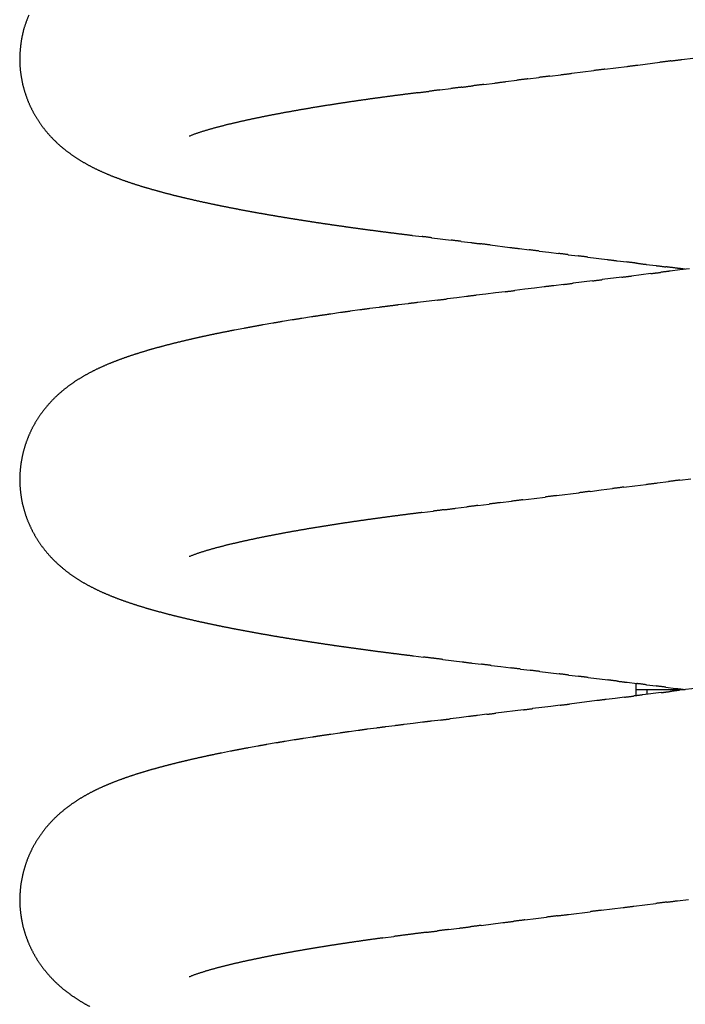
# Model space of a CAD drawing. Units: millimetres. Extents: x 341 to 477, y 234 to 352.
# Drawn here: x 394 to 395, y 326 to 326 of the extents above; entities that cross this region are included whole.
import ezdxf

# ---------------------------------------------------------------- set-up
doc = ezdxf.new("R2010")
doc.units = ezdxf.units.MM
doc.linetypes.add('HIDDEN2', pattern=[4.762499999999999, 3.175, -1.5875])
doc.layers.add('GAIKEI', color=7, linetype='Continuous')

msp = doc.modelspace()

# ---------------------------------------------------------------- linework, layer by layer
at = {"layer": 'GAIKEI', "color": 8, "linetype": 'HIDDEN2'}
for p, q in [((394.6013659407139, 326.4029676356079), (394.6052960797633, 326.4034590708288)), ((394.5738554576928, 326.399523679198), (394.5817155617482, 326.4005079404485)), ((394.5856455612915, 326.4010004896265), (394.5935054778205, 326.4019862463788)), ((394.5463465498028, 326.3960671569807), (394.5502763160384, 326.3965615645493)), ((394.5542060893953, 326.3970559154723), (394.5581359583852, 326.3975495056463)), ((394.5620658142697, 326.3980432001447), (394.569925505576, 326.3990307520319)), ((394.5306277280169, 326.3940875955047), (394.5345574443399, 326.3945823995834)), ((394.5384871448081, 326.3950773295367), (394.5424167943838, 326.3955726635168)), ((394.5149093027716, 326.3921048914224), (394.5188388646201, 326.3926009208385)), ((394.5051399911385, 326.3402229254752), (394.5086189746884, 326.3397933060301)), ((394.5120978694344, 326.3393629683749), (394.5190555451936, 326.3385013732427)), ((394.5225343142296, 326.3380700201114), (394.5260130820333, 326.3376386570317)), ((394.5329707647124, 326.3367771190713), (394.539928058517, 326.335912445845)), ((394.5434067734054, 326.3354806571783), (394.5468855568928, 326.3350494213978)), ((394.5503643141032, 326.3346179738037), (394.5538429455377, 326.3341855123642)), ((394.5538429455377, 326.3341855123642), (394.5573215769722, 326.3337530509245)), ((394.5608001869859, 326.3333204172386), (394.5642787885458, 326.3328877155793)), ((394.5677573716839, 326.332454866051), (394.5747142940717, 326.3315872093456)), ((394.5781928042774, 326.3311537744721), (394.5816713649683, 326.3307207449027)), ((394.5886280942659, 326.3298515469628), (394.5921065271559, 326.3294174938085)), ((394.5867748404502, 326.326140119809), (394.5833135619391, 326.3257080736971)), ((394.5902361189614, 326.3265721659211), (394.5867748404502, 326.326140119809)), ((394.6006198022582, 326.3278695224524), (394.5971585061379, 326.3274376172808)), ((394.6040810983781, 326.3283014276242), (394.6006198022582, 326.3278695224524)), ((394.5590835938714, 326.3226919222695), (394.5556220521116, 326.3222619902431)), ((394.5694679901694, 326.3239835603904), (394.5625450802572, 326.3231222997533)), ((394.5798522207314, 326.3252765303585), (394.5729294260231, 326.3244143441768)), ((394.5313911527045, 326.3192533333167), (394.5279294775223, 326.3188244769256)), ((394.5348528278864, 326.3196821897077), (394.5313911527045, 326.3192533333167)), ((394.5383145030686, 326.3201110460989), (394.5348528278864, 326.3196821897077)), ((394.5452375956351, 326.3209708359084), (394.5417761186235, 326.3205403828933)), ((394.5486990726467, 326.3214012889237), (394.5452375956351, 326.3209708359084)), ((394.5521605496583, 326.3218317419387), (394.5486990726467, 326.3214012889237)), ((394.5036976283949, 326.3158234763321), (394.5002360783955, 326.3153936106462)), ((394.514082833507, 326.3171085941885), (394.5071593201137, 326.3162521984855)), ((394.5210061741654, 326.3179663849153), (394.5175445244908, 326.3175373227446)), ((394.52446782384, 326.3183954470862), (394.5210061741654, 326.3179663849153)), ((394.4794911327457, 326.3126277414408), (394.4760381366245, 326.3121338480375)), ((394.4864005641606, 326.3135909713944), (394.4829447375877, 326.3131172883718)), ((394.4933157738323, 326.3145118235843), (394.489857279264, 326.3140580304305)), ((394.4553662191624, 326.3088681115623), (394.4519283690956, 326.3082779422436)), ((394.4622478620831, 326.3100129924642), (394.4588054542855, 326.3094500169195)), ((394.4691389514614, 326.3110996949224), (394.4656925796161, 326.3105615183624)), ((394.445064437828, 326.3070312372495), (394.4416374038801, 326.3063811978432)), ((394.5925759269466, 326.2518575931297), (394.5965774232913, 326.2523586842028)), ((394.6005789578675, 326.2528594697483), (394.6045805445382, 326.2533598389734)), ((394.5685671024066, 326.2488498253447), (394.5725684804233, 326.2493518594158)), ((394.5725684804233, 326.2493518594158), (394.5765698584395, 326.2498538934872)), ((394.5805713535482, 326.2503549938426), (394.5845728905364, 326.2508557602396)), ((394.5845728905364, 326.2508557602396), (394.5885744275251, 326.2513565266368)), ((394.5365571629449, 326.2448249126994), (394.5405583004649, 326.2453288607471)), ((394.5445594689003, 326.2458325632647), (394.5485606759802, 326.2463359588728)), ((394.5485606759802, 326.2463359588728), (394.5525618830602, 326.2468393544807)), ((394.5565631506919, 326.2473422684491), (394.5645657491427, 326.2483475937925)), ((394.5085501434259, 326.2412898050516), (394.5125511400378, 326.2417948704856)), ((394.5205531247101, 326.242805069176), (394.5245540471018, 326.2433107208067)), ((394.5285550326939, 326.2438158711657), (394.532556037906, 326.2443208659124)), ((394.5056196194136, 326.190151352803), (394.5090814620148, 326.1897238500926)), ((394.5160049053542, 326.1888668884917), (394.5229282276622, 326.1880089492363)), ((394.526389911924, 326.1875801680685), (394.5298516005054, 326.1871514221284)), ((394.5333132683585, 326.186722508249), (394.5367748916009, 326.1862932329273)), ((394.5367748916009, 326.1862932329273), (394.5402365148433, 326.1858639576058)), ((394.5436980709878, 326.1854341417627), (394.5471595794137, 326.1850039415144)), ((394.5506210838229, 326.1845737089327), (394.5575440682641, 326.1837130475276)), ((394.5610055372999, 326.1832825303979), (394.5644669997927, 326.1828519606595)), ((394.5679284586358, 326.1824213616305), (394.5748513433622, 326.1815598990604)), ((394.5817739545382, 326.1806962417604), (394.5852353073819, 326.1802647914412)), ((394.5850612642234, 326.1759160949289), (394.5850612642234, 326.1802841698461)), ((394.5886966467, 326.1798332333135), (394.5921579412974, 326.1794013187457)), ((394.5956191507921, 326.1789687218736), (394.5990802762735, 326.178535451435)), ((394.6070250598777, 326.1786586846847), (394.6004747394713, 326.1778416298839)), ((394.5775488727149, 326.1749799049051), (394.5742736353276, 326.17457199675)), ((394.5808241101026, 326.1753878130603), (394.5775488727149, 326.1749799049051)), ((394.58517952302, 326.1781020075271), (394.6024919357969, 326.1781020075271)), ((394.5939247468545, 326.177021954144), (394.587374354719, 326.176205474671)), ((394.5888101845784, 326.1781014673059), (394.5888101845784, 326.1763753460154)), ((394.5513468293411, 326.1717178020613), (394.5480714932887, 326.1713106869977)), ((394.5546221653939, 326.1721249171246), (394.5513468293411, 326.1717178020613)), ((394.5578975014463, 326.1725320321882), (394.5546221653939, 326.1721249171246)), ((394.5709984065988, 326.1741640191769), (394.5611728030762, 326.1729394237504)), ((394.5218679253775, 326.1680608532527), (394.5185924492397, 326.1676548667911)), ((394.5251434015153, 326.168466839714), (394.5218679253775, 326.1680608532527)), ((394.5316944145492, 326.1692783223439), (394.5284188922237, 326.168872708598)), ((394.5447961043428, 326.1709039980497), (394.5349699017037, 326.1696842196282)), ((394.4923921368558, 326.1643794415384), (394.4891194825008, 326.1639513031389)), ((394.4989394249282, 326.1652203309818), (394.4956649588834, 326.1648062764682)), ((394.5054901940343, 326.166033753188), (394.5022146236265, 326.165628527983)), ((394.5087657644426, 326.1664389783932), (394.5054901940343, 326.166033753188)), ((394.5153169689269, 326.1672489140537), (394.5120413587906, 326.1668440100484)), ((394.4695158314088, 326.1611487881303), (394.466254811432, 326.1606395556414)), ((394.4793116126934, 326.162592304702), (394.4760443247055, 326.1621249737443)), ((394.4858491762338, 326.1635056343937), (394.4825792100214, 326.1630574268675)), ((394.4499787168997, 326.1579165869111), (394.4467306336041, 326.1573304777739)), ((394.4564817414156, 326.1590498517951), (394.4532287849015, 326.1584914228081)), ((394.4629945858905, 326.160125353186), (394.459737316768, 326.1595926554446)), ((394.4402455205076, 326.1560988332203), (394.4370089503804, 326.1554521626481)), ((394.5842196857652, 326.1007995596785), (394.5920100453981, 326.1017765929057)), ((394.5998008794035, 326.1027498333033), (394.603696238405, 326.1032369195329)), ((394.5608486443102, 326.0978681627735), (394.5686387807136, 326.0988469752488)), ((394.5725338859801, 326.0993360859861), (394.5764291587301, 326.0998238614661)), ((394.5764291587301, 326.0998238614661), (394.5803244314797, 326.1003116369463)), ((394.5296888085695, 326.0939472701286), (394.5374786886018, 326.0949281206779)), ((394.545268511435, 326.0959094251607), (394.549163500922, 326.096399457434)), ((394.549163500922, 326.096399457434), (394.5530584904095, 326.0968894897071)), ((394.5180043010736, 326.0924735177516), (394.5218991444553, 326.0929647099081)), ((394.4946410232505, 326.0894814243773), (394.4985326331206, 326.0899976097942))]:
    msp.add_line(p, q, dxfattribs=at)
for centre, radius, start, end in [((394.4121169572118, 326.4001275237129), 0.04763289426559308, 156.9405485313121, 161.1564912790888), ((394.3867674334552, 326.4081552554372), 0.02105743194139253, 159.5508712877257, 169.0992127312246), ((394.4123226000128, 326.4016652297677), 0.04740383412721168, 167.237273270537, 171.4749056404729), ((394.4196083438338, 326.4018801309843), 0.05459252484947189, 172.8316213648433, 176.509601005034), ((394.4216403069756, 326.4028135889168), 0.05657373452268057, 177.5785683329726, 181.1276658962788), ((394.3936405073156, 326.4023140831885), 0.02856957397837844, 181.2312150488595, 188.2618600320605), ((391.9949800696674, 347.0557308232546), 20.81656630773643, 277.1382150304877, 277.1491166350212), ((395.2426496883691, 321.2167634892152), 5.225698350220452, 97.0923754459289, 97.13580198056353), ((393.3430937934316, 336.4615189179032), 10.13694740517037, 277.1079757877649, 277.1303626035104), ((394.4212898126325, 326.4059205699703), 0.0564516147320997, 187.8517361719412, 191.4084268288212), ((396.9289489735002, 307.5035035168451), 19.04220906316485, 97.16397557857161, 97.17589299716774), ((384.1162504113443, 409.5318547302296), 83.78750311921027, 277.1590095335031, 277.1617179800863), ((395.7492793949821, 317.0123284517801), 9.460499757941431, 97.13718288392062, 97.16117040876782), ((394.3948693617556, 326.4005379905873), 0.02948853708610167, 191.3108389368039, 198.1218471929557), ((396.1556117953798, 313.4187551020074), 13.0766853964478, 97.17306106464177, 97.1904151545408), ((393.761563505881, 332.4443229188958), 6.098916242861769, 277.1697769712231, 277.206985871958), ((395.281905646325, 320.4250197727772), 6.016160667972438, 97.17363184400406, 97.21135257333161), ((390.8661741453884, 355.5370726134561), 29.37246622082806, 277.1745135515303, 277.1822396298965), ((396.641954400259, 309.7263421602721), 16.80093163276329, 97.16525892383072, 97.17876614957164), ((394.4273588752226, 326.4111676822412), 0.06367272678852083, 198.1190832892787, 201.2726234532338), ((394.6202968430635, 325.4562521882481), 0.9416716557132234, 97.6299766092709, 97.87096701344093), ((394.6740285604423, 325.0534695168168), 1.348022419184096, 97.45213259374914, 97.62047842783986), ((394.6777402855299, 325.0277985492658), 1.373958006091143, 97.3015976683638, 97.46676577144738), ((394.9901118261274, 322.5613577888844), 3.860099860707267, 97.18897125017715, 97.24776091558856), ((394.0919081147291, 329.7071265408165), 3.341899308058575, 277.1359102018983, 277.2038158911413), ((395.2873529291077, 320.2801552395981), 6.160567969132637, 97.2029971893705, 97.2398337233183), ((394.3998895109452, 326.4008366663036), 0.03432851481951817, 201.838341051694, 207.6888536528481), ((394.5446191929263, 325.9348923995213), 0.457065665495997, 99.1727081109519, 99.66921015272037), ((394.6374697696169, 325.36029487216), 1.039116819708807, 98.95796111695276, 99.1763520614163), ((394.6290309249792, 325.4107292580517), 0.9879836970798046, 98.70026910963186, 98.9299628664334), ((394.6003765333484, 325.5947911874772), 0.8017054611675234, 98.38272554975067, 98.66578913148444), ((394.6222897776997, 325.4441978005129), 0.9538846150407112, 98.1282971454091, 98.36620204869003), ((394.5679281559221, 325.8313966353206), 0.5628901700512735, 97.81986317016059, 98.22302216925263), ((394.4059592965005, 326.4035964520984), 0.04098733323567924, 207.16226150532, 212.0618040893024), ((394.5230109260125, 326.0289721622379), 0.3606408961631877, 101.3123934954531, 101.941644250026), ((394.5583421001767, 325.8514628544799), 0.5416321273952974, 100.874884633636, 101.2938658356255), ((394.5326154264775, 325.9846009210839), 0.4060313234976647, 100.295350848143, 100.854258364345), ((394.554070894619, 325.8702039872912), 0.5224214096225068, 99.93386633168022, 100.3682544705563), ((394.6579476330731, 325.2694783001214), 1.132061412324125, 99.6669710756661, 99.8674317066793), ((394.4018976375414, 326.4006852451263), 0.0360011522382342, 211.5666629835048, 217.1458291612695), ((394.4128645188413, 326.4092020893416), 0.04988600437511049, 217.3370396323039, 221.3626826492755), ((394.4799789167387, 326.2126528864702), 0.1719706425360521, 104.536094824354, 105.8556914903654), ((394.4973270325919, 326.1439231686123), 0.2428549350100214, 103.493683168051, 104.4281197960101), ((394.500834126881, 326.1286075062806), 0.2585662090486343, 102.5798067347872, 103.4574652809925), ((394.5193234765463, 326.0464095281459), 0.3428179050224843, 101.9417127186656, 102.6036775792178), ((394.4085544250434, 326.40565229469), 0.04430569482724937, 221.6005546362744, 226.1332147176896), ((394.4437999307242, 326.3314454036923), 0.04776816569357679, 107.7911595564441, 112.5418883589439), ((394.4642298779621, 326.2684672949724), 0.1139769749987516, 105.9057209986195, 107.8967543263122), ((394.4075738016737, 326.4043657573191), 0.04269900448902332, 225.8855528717376, 230.5890159278541), ((394.4257682080483, 326.4275291807705), 0.07214949727531396, 231.1042106961952, 233.8874217602709), ((394.4056349026415, 326.3992585710964), 0.03744685181489613, 233.2798986750487, 238.6440448339331), ((394.4382475678755, 326.4533271706507), 0.1005893028306563, 238.8064701175743, 240.8029680535268), ((394.4180219164492, 326.4176764676317), 0.05960234047768746, 241.0577146558131, 244.4273555317066), ((394.4511004245032, 326.4876814046588), 0.1370285384293846, 244.586201233941, 246.0518478642902), ((394.42465118199, 326.4291037705663), 0.07275873459099699, 246.3629615948645, 249.1234744202525), ((394.4548808427576, 326.5060890868963), 0.1554646201980291, 248.8245897332559, 250.1164464228841), ((394.4347905021941, 326.4504431418721), 0.09630305143808425, 250.0967826033375, 252.1823708839668), ((394.4782840426095, 326.5829948857806), 0.2358070266997542, 251.9762989890917, 252.8280187837799), ((394.4481071117625, 326.4843789153362), 0.1326779149013783, 252.7054902774512, 254.2192846510132), ((394.4965880153828, 326.6559335217835), 0.3109512471972931, 254.2196033216175, 254.8655041779461), ((394.518963756509, 326.7430259224175), 0.4008665063536611, 255.0282916767998, 255.5293161652573), ((394.4664551900954, 326.539211314479), 0.1903967273237858, 255.5030246627615, 256.557903923544), ((394.5349836508496, 326.8241113022058), 0.4834224644396174, 256.5078206119863, 256.9232841551861), ((394.5317755278991, 326.8135324007002), 0.4723926058716373, 257.0119940314738, 257.4371580022344), ((394.5101464228781, 326.7178294499394), 0.3742765357554307, 257.4823002891911, 258.0189193624572), ((394.5088684230008, 326.7074271965784), 0.3638367207581967, 257.8757367455725, 258.4277568922227), ((394.5741932157362, 327.029410197802), 0.6923792541334528, 258.4769083213383, 258.7669874603679), ((394.5293480406538, 326.8036387918877), 0.462197114504334, 258.7677210013891, 259.2022654178216), ((394.5492510163991, 326.9067732464693), 0.5672342574076013, 259.1791219556064, 259.5331998519144), ((394.6312266451382, 327.3561211810177), 1.023997866050468, 259.5902466587731, 259.7863847794534), ((394.5356885109671, 326.8248650185951), 0.4842195980283717, 259.7653919352523, 260.1801731384242), ((394.6328169129317, 327.3875525307612), 1.055228469670988, 260.194358748461, 260.3846920737071), ((394.5834507182709, 327.0973779351543), 0.760884692268767, 260.4000669697999, 260.6640296508923), ((394.6354446422894, 327.4147816952376), 1.082518787122677, 260.6738256859019, 260.859360638107), ((394.5506919847014, 326.8890167156836), 0.549966648953259, 260.8754291261204, 261.2406246270754), ((394.602423243533, 327.211960232675), 0.8770236129733001, 261.1133354485615, 261.3423430724607), ((394.5967324952474, 327.1752532497975), 0.8398782675917436, 261.3491917945897, 261.5883276889066), ((394.6538841692458, 327.5649294259273), 1.233723018453319, 261.6100037429214, 261.7727997040458), ((394.6453588571423, 327.5054029343655), 1.173589190074394, 261.7688649102509, 261.9400024114149), ((394.6349739508596, 327.4325667686961), 1.100016449976095, 261.9436465770348, 262.1262302924853), ((394.6148388734105, 327.2868087903503), 0.9528743111386405, 262.1248898867878, 262.3356679875859), ((394.6948473041393, 327.8869812380165), 1.558355913807909, 262.3632754428045, 262.4921581480777), ((394.6979099495078, 327.9120753725863), 1.583635105628759, 262.5009302459239, 262.6277556242213), ((394.6483297292411, 327.5316768726086), 1.200019351894793, 262.6449181467135, 262.8122863309163), ((394.7298786177482, 328.1807039605582), 1.854149556383774, 262.8215117148195, 262.9298336942315), ((395.0208642309771, 330.5257070184056), 4.217137486937061, 262.9279468762281, 262.9755728301211), ((393.23959831573, 316.0666201378353), 10.35125598063254, 82.93865881336868, 82.95806179198792), ((391.8672917846328, 304.9383608805613), 21.56380912891613, 82.92697869387705, 82.93629268843266), ((395.8782828512528, 337.2425303137915), 10.9884164270569, 262.9310778307506, 262.9493557327922), ((393.8120290988382, 320.5279325441402), 5.853412011920849, 82.92513992085851, 82.95945242041797), ((395.906160497874, 337.3287650720796), 11.07742749651131, 262.9153965620218, 262.9335275942443), ((393.3240632707659, 316.4612064509276), 9.949274815229156, 82.91998618998873, 82.94017310803221), ((388.2941098442569, 275.9599247767607), 50.76170206172936, 82.90856599358365, 82.91252262215473), ((393.2296515372458, 315.5929989154853), 10.82249700107591, 82.89771006928437, 82.91626818947617), ((396.4639688699927, 341.479531632013), 15.26530389755994, 262.8907692227507, 262.9039261961339), ((394.1004370846397, 322.4549237255769), 3.905558726684096, 82.87072801501063, 82.92215348526368), ((395.309126646608, 332.0956412328701), 5.810632398116529, 262.8426215645415, 262.8771866824956), ((393.2129535470762, 337.3508845812333), 11.11001221931037, 277.1211452089558, 277.1391339952938), ((395.4813814696249, 333.455667404597), 7.181521267413762, 262.8869084187448, 262.9148753606833), ((395.8148017025718, 316.5685912492004), 9.834517649057283, 97.11222531336655, 97.13254716764614), ((394.0272941596776, 321.7625386876647), 4.601671418742778, 82.86240762015449, 82.90605375980122), ((394.3399013630085, 324.2481187130362), 2.096511273179297, 82.80336795438136, 82.89916766684877), ((392.4273944911922, 343.4818060540058), 17.29101779006752, 277.0816138489798, 277.0931721990086), ((391.3490379516259, 352.2149198197594), 26.09045323523258, 277.0902882707729, 277.0979483767314), ((393.0142368207048, 338.8969284820064), 12.66876412181446, 277.0988033990774, 277.1145788632782), ((393.6092172463851, 333.8253170136078), 7.562495509228971, 277.0569540045495, 277.0833812114784), ((397.4125103599191, 303.3234277311627), 23.17559466507682, 97.08094301759533, 97.08956655624179), ((395.3952583212071, 319.1311592678722), 7.239770732370688, 97.04619174285321, 97.0737969862406), ((392.7987043917227, 340.1818105336795), 13.97041456326414, 277.0529474025155, 277.0672530363324), ((401.7433795134828, 268.0863416686417), 58.67780477521738, 97.06338385893348, 97.06678984244975), ((394.5572852950482, 325.7555404543738), 0.562492050274574, 98.30493522133662, 98.66023948617885), ((394.5648925825667, 325.7225733033302), 0.5962026900019557, 97.90029464665228, 98.23550840475423), ((394.5693108594826, 325.7129950366608), 0.6062916739400034, 97.53018204875825, 97.85981741434529), ((394.5804415579051, 325.6529565817808), 0.6672677425202258, 97.20307389503526, 97.50258665695422), ((394.7564475410445, 324.2647787373269), 2.066558896395412, 97.12184166235843, 97.21855104995846), ((394.5306993570482, 325.8740810889243), 0.4412650413506823, 99.37681939890338, 99.82973276705359), ((394.5401562846071, 325.8318422623101), 0.4844759740960326, 98.84137811424831, 99.25389559593128), ((394.5491730656893, 325.7915478485019), 0.5256801123870252, 98.37708032026286, 98.75726462640661), ((394.5755282085977, 325.6290895994716), 0.6904187618014007, 101.761314920331, 102.0507845012173), ((394.5329485467896, 325.8282512792848), 0.4867604243116595, 101.2224808970355, 101.6330629819942), ((394.5060988808696, 325.9715369437542), 0.3409926047762471, 100.8968052127327, 101.4829019111948), ((394.5139163669505, 325.9411441872783), 0.3723089059914683, 100.120386086377, 100.6571833041736), ((394.5267257018284, 325.8827308328242), 0.432070576780218, 99.96890528981766, 100.4314596599777), ((394.5079384920095, 325.9509007600626), 0.3616056147996586, 103.8811315799028, 104.4338168451917), ((394.481964957638, 326.0571084502314), 0.2522685342410626, 103.149111807286, 103.9413464775788), ((394.5375312693555, 325.8182361837102), 0.4975185041274683, 102.720842717181, 103.1225461564962), ((394.4964283209368, 326.0010447065058), 0.3101462355984727, 102.1061148560945, 102.7505070166947), ((394.4639509016744, 326.118853399829), 0.1879905391256568, 107.3992175108119, 108.4623224942816), ((394.4469399655727, 326.174299119896), 0.1299954921504575, 106.0148278982159, 107.5522550711522), ((394.5221289694201, 325.9112102874381), 0.4036176564376622, 105.4754349859945, 105.9705926928258), ((394.4649101369162, 326.1175061764985), 0.1895336365100535, 104.3909211135426, 105.4453811711306), ((394.433977369965, 326.2048257379985), 0.09692096969854679, 111.8737412262034, 113.9357774977387), ((394.443469807959, 326.1804523223904), 0.123076498552585, 110.1235022623646, 111.7473166490751), ((394.452270688403, 326.1552772783174), 0.1497431129235912, 108.6366828820973, 109.9713198036764), ((394.4182241135171, 326.2380340289479), 0.06014988761594799, 116.3762921542726, 119.6987853976937), ((394.4247187800496, 326.2256769829416), 0.07410659061402339, 113.9336514111062, 116.6304645818142), ((394.4156526029176, 326.2416058538784), 0.05577034734936626, 122.8052301846898, 126.3884784503782), ((394.4154093971545, 326.2421579133071), 0.05517464794574435, 119.2814907074297, 122.9035489313511), ((394.4017318791437, 326.2581417398068), 0.0341391296669335, 129.8963401976735, 135.7516206984117), ((394.4231132559667, 326.2326180976619), 0.06743506080628923, 126.9610408774203, 129.9244150998728), ((394.4102877663449, 326.2491220865493), 0.04656413044264938, 135.1475346242622, 139.4391916042411), ((394.4030025441091, 326.2550631587511), 0.0371668917248299, 139.0943057394796, 144.4717355333178), ((394.3943753539865, 326.2588346629568), 0.02786093112453539, 147.6410104674637, 154.8153063617783), ((394.4265025466019, 326.2392763699972), 0.06547063680033083, 145.1790491444721, 148.2309337732623), ((394.4123012784835, 326.2500410380347), 0.04782598406381443, 154.4204939181612, 158.5982294651964), ((394.4078404968614, 326.2522167941954), 0.04288069889741801, 159.1299806990315, 163.788383478813), ((394.4056971411552, 326.2528750500281), 0.04063880751006824, 163.8358783459955, 168.7509218642582), ((394.4122546906279, 326.2516636636891), 0.04730677443768095, 168.8612547306718, 173.0841263914024), ((394.4191971635616, 326.2519020123333), 0.05418065151972407, 174.2184387634751, 177.9061448420229), ((394.3935003242937, 326.2529785469537), 0.0284619661722786, 178.1818198716939, 185.2050778357567), ((397.3746674123743, 304.0702256026579), 22.35542019365357, 97.12821874540742, 97.138554471615), ((394.421202599101, 326.2548571300741), 0.05622410281396764, 184.5504830150992, 188.1040312773486), ((397.7635868428402, 300.7774628876849), 25.67098953429238, 97.14959139835909, 97.15859220050154), ((396.1602917424422, 313.619402186161), 12.72935526006589, 97.12881847058492, 97.1469701754447), ((388.4151094460922, 375.5686595871477), 49.70219362401686, 277.1350848918947, 277.139733771271), ((394.3938570787809, 326.2509574256509), 0.02860191772376437, 188.0923351784418, 195.0803351716118), ((398.1907257591413, 297.2663129170319), 29.20799697929466, 97.17119963819681, 97.1791104683025), ((397.3000742626842, 304.4033402457546), 22.01561440407932, 97.15861571868237, 97.16911097436831), ((394.423394153921, 326.2586237174281), 0.05911703254864807, 194.8065631234191, 198.1862620440074), ((503.7546008465531, -539.1507846600332), 872.260363727807, 97.1943614969596, 97.19462639436068), ((391.1763804229819, 352.7140950061827), 26.68169188766063, 277.1914916173009, 277.2001514692151), ((397.6034197956811, 301.873604257893), 24.56342824986674, 97.1911854996324, 97.20059214604439), ((396.4612297095394, 310.9506354661463), 15.41481739232332, 97.17259028996266, 97.18757973122722), ((394.3976593375863, 326.2503103716334), 0.03207337492100729, 198.4255527793714, 204.6563322358126), ((394.6603252970485, 325.027486411983), 1.223281905086956, 98.07176116227947, 98.26064601628696), ((394.6394368667591, 325.170921663128), 1.078334792558544, 97.82872711485705, 98.04300126374804), ((394.6442513952879, 325.1310254781023), 1.118515127497585, 97.5881013973378, 97.79467817683056), ((394.6257425420687, 325.2716837171927), 0.9766445571182332, 97.36484709367028, 97.60143181380174), ((394.7262084439814, 324.4955955922793), 1.759208396151114, 97.23847215843807, 97.36981498950891), ((395.5627954007439, 317.8918386974927), 8.415745175567883, 97.19638154744207, 97.22383716699339), ((394.4022888226463, 326.2516966273412), 0.03686519875433458, 203.612728395132, 209.0336300750853), ((394.5804359622405, 325.5721390465816), 0.6728043597595117, 99.90909897684078, 100.2525261008593), ((394.5522428961015, 325.734495537883), 0.5080183092776566, 99.473077378466, 99.92790240090994), ((394.6659852159012, 325.0471231918082), 1.204737539213969, 99.23661001339714, 99.42840224228988), ((394.6096069124236, 325.3874256636345), 0.8597986835115425, 98.89958903353754, 99.16832539573366), ((394.6079444450296, 325.3943721081343), 0.8526788672952285, 98.59045417870647, 98.86143468503224), ((394.5532133393568, 325.7612984540465), 0.4816942419668429, 98.19295475246231, 98.67263649166165), ((394.410460231447, 326.2563443305789), 0.04626548777107016, 209.154843268164, 213.4741450557843), ((394.513194603838, 325.9241030621752), 0.3144439661296362, 101.8150166777897, 102.5498344699089), ((394.5351555666141, 325.8204669988971), 0.4203810254779263, 101.3029834875862, 101.8526258146082), ((394.5254242435012, 325.8694668109341), 0.370424284471007, 100.6886867055568, 101.3124570078985), ((394.5391405506455, 325.8008706334484), 0.4403749270027657, 100.2623090175519, 100.7869968633209), ((394.4030108952418, 326.2513256931883), 0.03728373483712763, 213.3551090933737, 218.7156546802849), ((394.4098661726515, 326.2568088718962), 0.04606211771943847, 218.7039983425005, 223.0425538653652), ((394.4616151489765, 326.1272262244505), 0.1048266936478797, 105.766495155325, 107.9706871522384), ((394.4871768988138, 326.035846308404), 0.1997143349386784, 104.5437197724014, 105.7006590217674), ((394.4935855209928, 326.0087710964349), 0.2275320619460561, 103.378187477575, 104.3936824079705), ((394.5073525266014, 325.9508171725442), 0.2870987266134911, 102.570226216264, 103.3750318366828), ((394.4073710365693, 326.2543418044625), 0.04255479704797375, 222.9078932482849, 227.6042854930966), ((394.4445773901795, 326.179317668342), 0.05002007280942002, 107.8163143624121, 112.4354836166093), ((394.4344271389098, 326.2857885045963), 0.08402974904382034, 228.4373734370178, 230.8154248397798), ((394.4035107837262, 326.2478766885034), 0.03511015618121277, 230.8321520392215, 236.525334529756), ((394.4305625281708, 326.2878505680019), 0.08337604109693579, 236.1705016253873, 238.5672496801937), ((394.4144559534062, 326.2617020525311), 0.05266531621166794, 238.6832190188701, 242.4779386192422), ((394.4462448596923, 326.3240961128948), 0.122689436207087, 242.776925638069, 244.4057715213032), ((394.422748987966, 326.2760535496496), 0.06921227705360271, 244.7668897292081, 247.654502932321), ((394.4536265044039, 326.3499525027464), 0.1493020819099988, 247.4767581622016, 248.8153044206709), ((394.4305673949365, 326.2907911714184), 0.08580593997161513, 248.8963184278729, 251.2255220291463), ((394.4651635894465, 326.3897675049827), 0.1906527154655279, 250.9549026395358, 252.0031440132517), ((394.4446987464373, 326.3259937231787), 0.1236764805678039, 251.8918268385401, 253.5077934305359), ((394.4803090812745, 326.4450936008731), 0.2479858566250434, 253.4304841346051, 254.2363902873209), ((394.5132576736721, 326.5668000806504), 0.3740686101633113, 254.4438529886368, 254.9781245262521), ((394.464090141458, 326.3833384792499), 0.1841328389847565, 254.958308075025, 256.0436973650413), ((394.5220902544408, 326.6150274394041), 0.4229710993578059, 255.9883235887032, 256.4608253118884), ((394.5221167538896, 326.6185053040838), 0.4263592472549109, 256.5667789925869, 257.035526009336), ((394.5212857911181, 326.6181277686886), 0.4258055289461349, 257.1330920632387, 257.6024501258043), ((394.5251849053422, 326.6366446585728), 0.4447277781700924, 257.623999371902, 258.0733879181055), ((394.5029640571721, 326.5300684932839), 0.3358602508110956, 258.0249874008141, 258.620043976892), ((394.5089604260276, 326.552316584612), 0.3588572079398681, 258.3823686831676, 258.9392918073586), ((394.6668879377696, 327.3700913943026), 1.191741147400621, 259.0304147762872, 259.1981152067718), ((394.5487365602456, 326.754016439907), 0.5644395095271704, 259.2587183508349, 259.6127962699317), ((394.5407189907328, 326.7067413353197), 0.5164939904355782, 259.5420769344822, 259.9290233932979), ((394.8177201365471, 328.2756602067208), 2.109678040323303, 259.9730371889098, 260.0677699363573), ((394.5263658521321, 326.6130319508991), 0.4217148265672949, 260.096590512008, 260.570503257679), ((394.6374480980236, 327.2762945663779), 1.094214818212122, 260.5225165333344, 260.7051639114897), ((394.5685410754281, 326.8536889013456), 0.6660283877750859, 260.6832436290447, 260.9833144808492), ((394.6055428410769, 327.0853574100028), 0.9006331341969175, 260.9682402290129, 261.1901457170835), ((394.6329890574073, 327.264467449379), 1.081833634571029, 261.2065285718703, 261.3912662929862), ((394.6226867207228, 327.1970989402588), 1.013682016627188, 261.3970394668814, 261.5941973977841), ((394.6171883820912, 327.1598008915844), 0.9759808762592334, 261.5934297725761, 261.798203697112), ((394.610882721744, 327.1155881811591), 0.9313208211729329, 261.7941298283159, 262.0087233539671), ((394.6808024508003, 327.6158954338364), 1.43649015122589, 262.0212126064397, 262.1603402860563), ((394.6496203817752, 327.3896744969207), 1.20813027653299, 262.1619430008526, 262.3273684552968), ((394.6412231801358, 327.3291668048087), 1.147043196349294, 262.3395300070686, 262.5137653660843), ((394.6969014221153, 327.7543258596012), 1.575832494690204, 262.5206542644212, 262.6474796466685), ((394.6475805638332, 327.3757996836674), 1.194107048118111, 262.6702181401499, 262.837586324352), ((394.7287428877996, 328.0216270932095), 1.845014388472027, 262.8374094463024, 262.9457314257177), ((395.018309132354, 330.3550743910822), 4.19635966660005, 262.934739392539, 262.9823653481009), ((393.0818002031046, 314.6387156644304), 11.63885397697184, 82.93887416518149, 82.9560455839282), ((391.0585349550353, 298.2837818545087), 28.11846135924191, 82.93698727277513, 82.94409490337729), ((401.1612857830771, 379.7673544150521), 53.98901787936843, 262.9371776752992, 262.9408794581929), ((391.7267168148263, 303.5494947808536), 22.81054718403177, 82.93245128858719, 82.94121283311407), ((392.9333667976422, 313.2306567705111), 13.05447906079015, 82.91424863482382, 82.92955798832537), ((383.1328995843467, 234.3356263352879), 92.55589391219866, 82.91392581401236, 82.91608511071313), ((388.3249665517961, 276.0580475240598), 50.51165575062213, 82.90831722052077, 82.91227384466102), ((385.3399895330567, 252.0158647908756), 74.73843034461733, 82.90760285135593, 82.91027691923996), ((393.6705976682981, 318.9156362057163), 7.321975268079432, 82.87864475211485, 82.90594006857742), ((396.1881904381449, 339.0641682142415), 12.98323626776118, 262.8771829005765, 262.8925762610172), ((391.3696700848881, 300.3755233781073), 26.00431770128075, 82.88922123241258, 82.89690671118983), ((393.489538780789, 317.3432776443873), 8.904653311706085, 82.86464695285977, 82.88709090627624), ((394.8263207649255, 327.9877078420777), 1.823387775199388, 262.8408745432832, 262.9504812978647), ((393.5066653162945, 334.7937968931456), 8.685090223251091, 277.1044463174376, 277.1262200753137), ((396.0522248765021, 314.4281177303507), 11.83906046523192, 97.10743821598078, 97.12341136287667), ((394.0166822625835, 330.8063535586464), 4.665181667426427, 277.1076628482628, 277.1481986856008), ((395.2607041665461, 320.8924806009168), 5.326438219194958, 97.12031238888514, 97.15581586086729), ((393.3279518720954, 336.0742827864484), 9.977847175150076, 277.0807249076299, 277.0996775982734), ((399.1751101292533, 289.2258776569486), 37.2340396661431, 97.09791309321011, 97.10299196872627), ((398.0936244119825, 297.3831125778282), 29.00570076216634, 97.0603054622303, 97.06682511345223), ((393.1754075835619, 337.1275848922924), 11.04191998018852, 277.0554990067479, 277.0726252901707), ((391.9958275262368, 346.7131644378679), 20.69979963162669, 277.0733425412678, 277.0824782359844), ((394.5932390816463, 325.4038809359256), 0.7671558403042364, 97.30721089611141, 97.55371498569468), ((394.6519878355078, 324.9505686358902), 1.2242559194751, 97.02706350057443, 97.18153035154415), ((398.6408970249046, 292.7622868730975), 33.65875646287937, 97.04611129062276, 97.05172965186749), ((393.2885318683235, 336.0791348547784), 9.987516437282924, 277.0555649138547, 277.0744992559586), ((394.5449037343469, 325.669485957161), 0.4974089617871725, 98.33722736878707, 98.71741167077033), ((394.5529090385323, 325.6354643051735), 0.5322402127340774, 98.30353989142107, 98.6588441563182), ((394.5604453131851, 325.6043185504928), 0.5641385131280269, 97.93366832659676, 98.26888208673194), ((394.5601292818545, 325.6306615980499), 0.5379965624036737, 97.584562551607, 97.93606471658862), ((394.5135312044715, 325.7936657657395), 0.3697490216988882, 100.4084751126547, 100.9199212992103), ((394.5191075576686, 325.7765438414264), 0.3875873677309879, 99.7861569848349, 100.2740623839121), ((394.526776516225, 325.7474770240781), 0.4175326907925334, 99.23942304872988, 99.69233641473859), ((394.5360434972566, 325.7075619964941), 0.4584209149591871, 98.75659401728672, 99.16911150319822), ((394.5244846920585, 325.7233332932431), 0.440890174828786, 102.3018295239602, 102.7307485184224), ((394.501781274914, 325.8293479064409), 0.3324728086594432, 101.8029243905681, 102.3717141645857), ((394.5218575912966, 325.7320854737355), 0.431785415624626, 101.3327426000426, 101.7707058992464), ((394.5055358987549, 325.823989334785), 0.3384664716669208, 100.5633917925442, 101.1221072680525), ((394.4598266103065, 325.9864562178402), 0.1699047817101182, 104.3549732825121, 105.4679931737825), ((394.5253283243331, 325.7318450104551), 0.4328064713146499, 103.9618920367046, 104.3988221548456), ((394.5225334917135, 325.7398472065001), 0.4243670810486386, 103.4107556695627, 103.8563751159121), ((394.483039455828, 325.9045697870146), 0.2549763140660392, 102.6212401730902, 103.3629071338501), ((394.4529942418849, 326.0033161388388), 0.1518237353184033, 108.4166174702995, 109.6621776731888), ((394.4452461170646, 326.0267969525149), 0.127097702285049, 106.9588547114674, 108.4467570097864), ((394.461937725286, 325.9740947322931), 0.1823777933814318, 106.1083604923566, 107.1452534896394), ((394.5027318121802, 325.8309263011991), 0.3312441842920467, 105.445736053333, 106.0166306297113), ((394.4582957206345, 326.0013131898561), 0.1556826785541332, 113.6827311936628, 114.8973813102525), ((394.4307336780024, 326.0625268307965), 0.08855573754986291, 111.1247221949949, 113.2601848081326), ((394.4390293034901, 326.0423139947232), 0.1104009020379992, 109.6471635662499, 111.3600546629023), ((394.4143374646801, 326.0944317373434), 0.05266432132350339, 117.7573768110382, 121.3480747869128), ((394.4201538811288, 326.0847882921614), 0.06391030917063012, 115.3864169004069, 118.3453864352824), ((394.4168699277429, 326.0901732715058), 0.05763716725243083, 124.5771403027397, 127.857992828516), ((394.413438442199, 326.0949358737838), 0.05176854187250561, 120.7885771882382, 124.4415520434456), ((394.420185204682, 326.0886940022959), 0.06092297251568506, 132.5724094083288, 135.6761176828985), ((394.4093733390073, 326.0998817083517), 0.04537133565009018, 127.9076435244656, 132.0756315131781), ((394.408861642311, 326.1004211796132), 0.04463069750916709, 136.2894073818688, 140.5264068761855), ((394.4228736110625, 326.0916134975987), 0.0611508712650998, 145.5976981730628, 148.6894682962463), ((394.4013412034554, 326.1063299325928), 0.03506989965708707, 140.1672362908679, 145.5594380868804), ((394.3931248535355, 326.1094995704947), 0.02644026087635667, 148.3026239776827, 155.4558469401533), ((394.4095419791346, 326.1011660406381), 0.04484211655433099, 154.4835265604811, 158.6994693048921), ((394.4057894484229, 326.1028759561797), 0.04072543482610645, 159.0230023462456, 163.664270862307), ((394.403627435947, 326.1033446256176), 0.03851920770088627, 163.4287316017237, 168.3358045313723), ((394.40958322473, 326.1020579747051), 0.04461216971265046, 168.26392544151, 172.5015578095532), ((394.3919749586034, 326.1029496881155), 0.02693696907802121, 176.5054229241381, 183.5271433406679), ((394.41642685218, 326.1021169988047), 0.05139838061703905, 173.5624124199586, 177.2403920613412), ((394.4180068702564, 326.1045112519032), 0.05301565712160967, 183.480765225057, 187.0469040546274), ((395.2369123252871, 320.9626289947821), 5.179453348173539, 97.10912850774211, 97.15255503956537), ((393.3542067589939, 336.072482208821), 10.04724182809621, 277.0991074741688, 277.1214942854037), ((394.418153952431, 326.1053750839923), 0.05327421587378523, 187.949558067503, 191.4981320237497), ((384.2086554104943, 408.4962625837879), 83.04615167430286, 277.1581767557786, 277.1608851980534), ((395.7388596141728, 316.7953754979817), 9.376779741861506, 97.14521079030446, 97.16919831190299), ((392.017886610318, 346.5729229385488), 20.63235083779399, 277.1342788552334, 277.1451804586621), ((394.3932015917702, 326.1000775051765), 0.02776747169088221, 191.0496251781674, 197.8606334353628), ((390.8986624643368, 354.9791697256725), 29.11254706496279, 277.1802555901667, 277.1879816646835), ((396.6233779933318, 309.5738330103437), 16.65225354346383, 97.16888797503665, 97.18239519832558), ((396.907931535425, 307.370677549256), 18.87369705958101, 97.15556205362165, 97.16747947005004), ((394.4238542902278, 326.109890091408), 0.05995245287995783, 197.8017687606192, 200.9553089223649), ((394.6761943262616, 324.7398366773107), 1.361798440287706, 97.16589434020823, 97.33106243987471), ((395.0928236244059, 321.4509450323847), 4.676973459482561, 97.15590165175836, 97.20399380022104), ((394.0932806232504, 329.4176426331157), 3.352183249899917, 277.1447758336573, 277.211874106787), ((395.0470061520368, 321.9066729022619), 4.219095845196749, 97.20285979660308, 97.25617114756369), ((388.1315013622247, 376.755280056231), 51.06375799004029, 277.1891563259551, 277.1935611269959), ((396.3216681441149, 311.8671007564917), 14.33925910434732, 97.17903188234901, 97.19471788772985), ((394.3980588553529, 326.0999913863651), 0.03232297252009019, 200.9224602000934, 206.7729728066699), ((394.6276879575851, 325.1193466808144), 0.9792403777497409, 98.7277701062951, 98.95746387043712), ((394.5993181594969, 325.3017844562911), 0.7946103984765628, 98.41887848135396, 98.70194205945467), ((394.6210684669632, 325.1525283487763), 0.9454426441505036, 98.16058069613544, 98.39848559583952), ((394.6557466956346, 324.9096260679858), 1.190807839558796, 97.96436326738082, 98.15324813269332), ((394.559841083682, 325.5997467271089), 0.4940557879316761, 97.58338956520069, 98.03865410066376), ((394.6724773414857, 324.7652756043962), 1.336093242687011, 97.31217101543326, 97.48051685557925), ((394.4326936182614, 326.1181180542525), 0.07141247966991456, 207.2399355738383, 209.8875639384234), ((394.5551410291019, 325.5632997536312), 0.5293826123617237, 100.3822672973442, 100.8071497134564), ((394.5551729715218, 325.5650206353165), 0.5276957731942652, 99.99311122818153, 100.4193516208088), ((394.577167331185, 325.4381468727037), 0.6564614588078629, 99.61943235652684, 99.96206582260125), ((394.5439573714257, 325.6388606470544), 0.4530210488144794, 99.22371751070195, 99.7202195681777), ((394.6360217877414, 325.0693537695272), 1.029921270339498, 98.98239989140048, 99.20079082772403), ((394.3975338921075, 326.0980573386241), 0.03093284008706994, 210.1234264902243, 216.2381778826913), ((394.4968102175235, 325.8459872048912), 0.2407059362119856, 103.5232932218826, 104.457729863684), ((394.5003190707769, 325.8308149134447), 0.2562781236862992, 102.6151558939932, 103.4928144270772), ((394.5186803710111, 325.7493523055475), 0.3397843016810345, 101.9745209809411, 102.636485860396), ((394.5223695763143, 325.7320764910723), 0.357449618727079, 101.349213243409, 101.9784639925004), ((394.5574218783821, 325.5561448088888), 0.5368390765487308, 100.9030786079466, 101.3220598029308), ((394.4161805189021, 326.1114474850127), 0.05388854137111976, 216.0013086558711, 219.5100168579822), ((394.4076033495346, 326.1047703923493), 0.04302417086978371, 219.9167800246407, 224.3117233309464), ((394.4436549872381, 326.0318200772019), 0.04734614144126292, 107.8132300550589, 112.5639589511843), ((394.4639400742262, 325.9694113722468), 0.1129686282171385, 105.9341963999529, 107.9252297276467), ((394.4795839598258, 325.9141005554405), 0.1704490968801407, 104.5669195277998, 105.886516186674), ((394.405458537081, 326.1023513111611), 0.03980025343091177, 223.9767458763742, 228.7276560591222), ((394.4043430041069, 326.1000554750041), 0.0373450128001274, 227.6904490600887, 232.754484655841), ((394.4205043041988, 326.121301324117), 0.06403908892783702, 232.7486405670936, 235.70132092671), ((394.4271532570379, 326.1325033046511), 0.07704426276426687, 236.310861760228, 238.7650364774799), ((394.4134401943029, 326.1098918732272), 0.05059951053336445, 238.7652564002603, 242.502549332586)]:
    msp.add_arc(centre, radius, start, end, dxfattribs=at)

doc.saveas('drawing.dxf')
